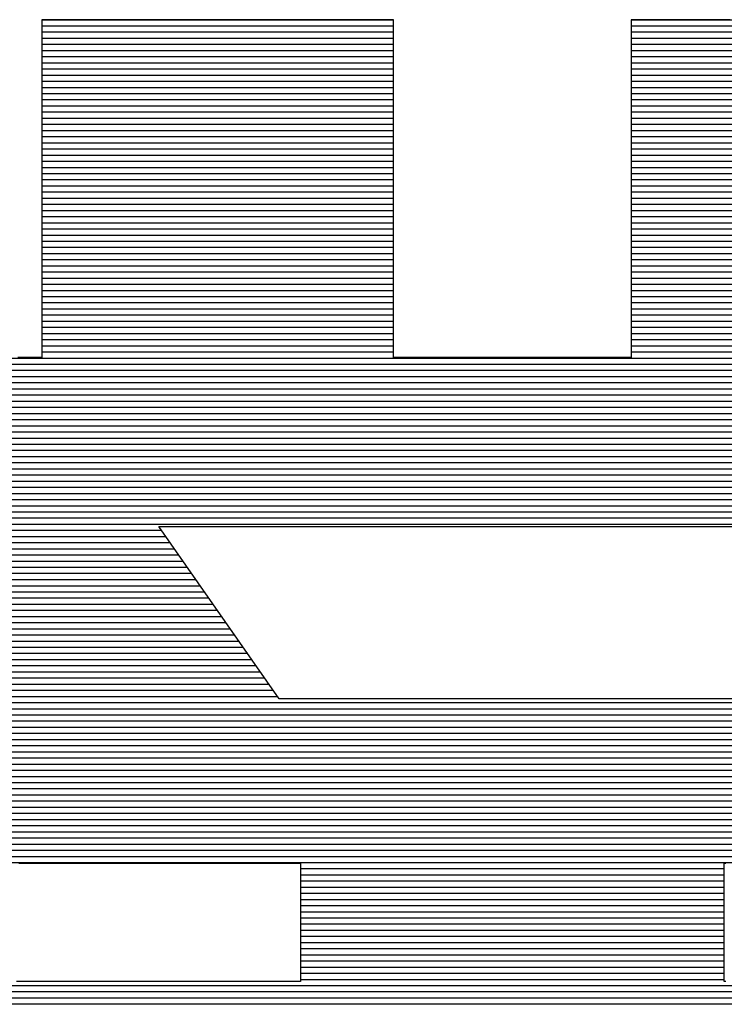
# Model space of a CAD drawing. Extents: x 0 to 2100, y 0 to 1485.
# Drawn here: x 1027 to 1035, y 84 to 95 of the extents above; entities that cross this region are included whole.
import ezdxf

# ---------------------------------------------------------------- set-up
doc = ezdxf.new("R2010")
doc.units = 0
doc.header["$LTSCALE"] = 15
doc.header["$MEASUREMENT"] = 0
doc.layers.add('1-外形線', color=7, linetype='CONTINUOUS')
doc.layers.add('7-図\u3000枠', color=160, linetype='CONTINUOUS')

# ---------------------------------------------------------------- blocks, each defined once
blk = doc.blocks.new('A3ナカ工業新図枠')
at = {"layer": '7-図\u3000枠', "color": 253}
for p, q in [((205.4135, 19.0429), (205.4121, 19.0429)), ((205.4121, 19.0429), (205.4121, 19.0415)), ((205.4135, 19.0429), (205.4121, 19.0429)), ((205.4121, 19.0429), (205.4121, 19.0415)), ((206.1904, 19.0422), (205.4121, 19.0422)), ((206.1904, 19.0422), (205.4121, 19.0422)), ((205.4121, 19.0415), (205.4121, 19.0375)), ((205.4121, 19.0415), (205.4121, 19.0375)), ((205.4121, 19.0375), (205.4121, 19.0309)), ((205.4121, 19.0375), (205.4121, 19.0309)), ((205.4121, 19.0309), (205.4121, 19.022)), ((205.4121, 19.0309), (205.4121, 19.022)), ((206.1904, 19.0286), (205.4121, 19.0286)), ((205.4177, 19.0429), (205.4135, 19.0429)), ((205.4177, 19.0429), (205.4135, 19.0429)), ((205.4246, 19.0429), (205.4177, 19.0429)), ((205.4246, 19.0429), (205.4177, 19.0429)), ((205.4339, 19.0429), (205.4246, 19.0429)), ((205.4339, 19.0429), (205.4246, 19.0429)), ((205.4455, 19.0429), (205.4339, 19.0429)), ((205.4455, 19.0429), (205.4339, 19.0429)), ((205.4594, 19.0429), (205.4455, 19.0429)), ((205.4594, 19.0429), (205.4455, 19.0429)), ((205.4753, 19.0429), (205.4594, 19.0429)), ((205.4753, 19.0429), (205.4594, 19.0429)), ((205.493, 19.0429), (205.4753, 19.0429)), ((205.493, 19.0429), (205.4753, 19.0429)), ((205.5126, 19.0429), (205.493, 19.0429)), ((205.5126, 19.0429), (205.493, 19.0429)), ((205.5337, 19.0429), (205.5126, 19.0429)), ((205.5337, 19.0429), (205.5126, 19.0429)), ((205.5563, 19.0429), (205.5337, 19.0429)), ((205.5563, 19.0429), (205.5337, 19.0429)), ((205.5802, 19.0429), (205.5563, 19.0429)), ((205.5802, 19.0429), (205.5563, 19.0429)), ((205.6053, 19.0429), (205.5802, 19.0429)), ((205.6053, 19.0429), (205.5802, 19.0429)), ((205.6314, 19.0429), (205.6053, 19.0429)), ((205.6314, 19.0429), (205.6053, 19.0429)), ((205.6584, 19.0429), (205.6314, 19.0429)), ((205.6584, 19.0429), (205.6314, 19.0429)), ((205.6861, 19.0429), (205.6584, 19.0429)), ((205.6861, 19.0429), (205.6584, 19.0429)), ((205.7143, 19.0429), (205.6861, 19.0429)), ((205.7143, 19.0429), (205.6861, 19.0429)), ((205.7431, 19.0429), (205.7143, 19.0429)), ((205.7431, 19.0429), (205.7143, 19.0429)), ((205.7721, 19.0429), (205.7431, 19.0429)), ((205.7721, 19.0429), (205.7431, 19.0429)), ((205.8012, 19.0429), (205.7721, 19.0429)), ((205.8012, 19.0429), (205.7721, 19.0429)), ((205.8304, 19.0429), (205.8012, 19.0429)), ((205.8304, 19.0429), (205.8012, 19.0429)), ((205.8594, 19.0429), (205.8304, 19.0429)), ((205.8594, 19.0429), (205.8304, 19.0429)), ((205.8881, 19.0429), (205.8594, 19.0429)), ((205.8881, 19.0429), (205.8594, 19.0429)), ((205.9164, 19.0429), (205.8881, 19.0429)), ((205.9164, 19.0429), (205.8881, 19.0429)), ((205.9441, 19.0429), (205.9164, 19.0429)), ((205.9441, 19.0429), (205.9164, 19.0429)), ((205.9711, 19.0429), (205.9441, 19.0429)), ((205.9711, 19.0429), (205.9441, 19.0429)), ((205.9972, 19.0429), (205.9711, 19.0429)), ((205.9972, 19.0429), (205.9711, 19.0429)), ((206.0223, 19.0429), (205.9972, 19.0429)), ((206.0223, 19.0429), (205.9972, 19.0429)), ((206.0462, 19.0429), (206.0223, 19.0429)), ((206.0462, 19.0429), (206.0223, 19.0429)), ((206.0688, 19.0429), (206.0462, 19.0429)), ((206.0688, 19.0429), (206.0462, 19.0429)), ((206.0899, 19.0429), (206.0688, 19.0429)), ((206.0899, 19.0429), (206.0688, 19.0429)), ((206.1095, 19.0429), (206.0899, 19.0429)), ((206.1095, 19.0429), (206.0899, 19.0429)), ((206.1272, 19.0429), (206.1095, 19.0429)), ((206.1272, 19.0429), (206.1095, 19.0429)), ((206.1431, 19.0429), (206.1272, 19.0429)), ((206.1431, 19.0429), (206.1272, 19.0429)), ((206.157, 19.0429), (206.1431, 19.0429)), ((206.157, 19.0429), (206.1431, 19.0429)), ((206.1686, 19.0429), (206.157, 19.0429)), ((206.1686, 19.0429), (206.157, 19.0429)), ((206.1779, 19.0429), (206.1686, 19.0429)), ((206.1779, 19.0429), (206.1686, 19.0429)), ((206.1848, 19.0429), (206.1779, 19.0429)), ((206.1848, 19.0429), (206.1779, 19.0429)), ((206.189, 19.0429), (206.1848, 19.0429)), ((206.189, 19.0429), (206.1848, 19.0429)), ((206.1904, 19.0429), (206.189, 19.0429)), ((206.1904, 19.0429), (206.189, 19.0429)), ((206.1904, 19.0415), (206.1904, 19.0429)), ((206.1904, 19.0415), (206.1904, 19.0429)), ((206.1904, 19.0375), (206.1904, 19.0415)), ((206.1904, 19.0375), (206.1904, 19.0415)), ((206.1904, 19.0309), (206.1904, 19.0375)), ((206.1904, 19.0309), (206.1904, 19.0375)), ((206.1904, 19.022), (206.1904, 19.0309)), ((206.1904, 19.022), (206.1904, 19.0309)), ((206.7183, 19.0429), (206.7169, 19.0429)), ((206.7169, 19.0429), (206.7169, 19.0415)), ((206.7183, 19.0429), (206.7169, 19.0429)), ((206.7169, 19.0429), (206.7169, 19.0415)), ((207.4952, 19.0422), (206.7169, 19.0422)), ((207.4952, 19.0422), (206.7169, 19.0422)), ((206.7169, 19.0415), (206.7169, 19.0375)), ((206.7169, 19.0415), (206.7169, 19.0375)), ((206.7169, 19.0375), (206.7169, 19.0309)), ((206.7169, 19.0375), (206.7169, 19.0309)), ((206.7169, 19.0309), (206.7169, 19.022)), ((206.7169, 19.0309), (206.7169, 19.022)), ((207.4952, 19.0286), (206.7169, 19.0286)), ((206.7225, 19.0429), (206.7183, 19.0429)), ((206.7225, 19.0429), (206.7183, 19.0429)), ((206.7294, 19.0429), (206.7225, 19.0429)), ((206.7294, 19.0429), (206.7225, 19.0429)), ((206.7387, 19.0429), (206.7294, 19.0429)), ((206.7387, 19.0429), (206.7294, 19.0429)), ((206.7503, 19.0429), (206.7387, 19.0429)), ((206.7503, 19.0429), (206.7387, 19.0429)), ((206.7642, 19.0429), (206.7503, 19.0429)), ((206.7642, 19.0429), (206.7503, 19.0429)), ((206.7801, 19.0429), (206.7642, 19.0429)), ((206.7801, 19.0429), (206.7642, 19.0429)), ((206.7978, 19.0429), (206.7801, 19.0429)), ((206.7978, 19.0429), (206.7801, 19.0429)), ((206.8174, 19.0429), (206.7978, 19.0429)), ((206.8174, 19.0429), (206.7978, 19.0429)), ((206.8385, 19.0429), (206.8174, 19.0429)), ((206.8385, 19.0429), (206.8174, 19.0429)), ((206.8611, 19.0429), (206.8385, 19.0429)), ((206.8611, 19.0429), (206.8385, 19.0429)), ((206.885, 19.0429), (206.8611, 19.0429)), ((206.885, 19.0429), (206.8611, 19.0429)), ((206.9101, 19.0429), (206.885, 19.0429)), ((206.9101, 19.0429), (206.885, 19.0429)), ((206.9362, 19.0429), (206.9101, 19.0429)), ((206.9362, 19.0429), (206.9101, 19.0429)), ((205.4121, 19.022), (205.4121, 19.0108)), ((205.4121, 19.022), (205.4121, 19.0108)), ((206.1904, 19.015), (205.4121, 19.015)), ((205.4121, 19.0108), (205.4121, 18.9975)), ((205.4121, 19.0108), (205.4121, 18.9975)), ((206.1904, 19.0108), (206.1904, 19.022)), ((206.1904, 19.0108), (206.1904, 19.022)), ((206.1904, 18.9975), (206.1904, 19.0108)), ((206.1904, 18.9975), (206.1904, 19.0108)), ((206.7169, 19.022), (206.7169, 19.0108)), ((206.7169, 19.022), (206.7169, 19.0108)), ((207.4952, 19.015), (206.7169, 19.015)), ((206.7169, 19.0108), (206.7169, 18.9975)), ((206.7169, 19.0108), (206.7169, 18.9975)), ((206.1904, 19.0013), (205.4121, 19.0013)), ((205.4121, 18.9975), (205.4121, 18.9822)), ((205.4121, 18.9975), (205.4121, 18.9822)), ((206.1904, 18.9877), (205.4121, 18.9877)), ((205.4121, 18.9822), (205.4121, 18.9651)), ((205.4121, 18.9822), (205.4121, 18.9651)), ((206.1904, 18.9822), (206.1904, 18.9975)), ((206.1904, 18.9822), (206.1904, 18.9975)), ((206.1904, 18.9651), (206.1904, 18.9822)), ((206.1904, 18.9651), (206.1904, 18.9822)), ((207.4952, 19.0013), (206.7169, 19.0013)), ((206.7169, 18.9975), (206.7169, 18.9822)), ((206.7169, 18.9975), (206.7169, 18.9822)), ((207.4952, 18.9877), (206.7169, 18.9877)), ((206.7169, 18.9822), (206.7169, 18.9651)), ((206.7169, 18.9822), (206.7169, 18.9651)), ((206.1904, 18.9741), (205.4121, 18.9741)), ((205.4121, 18.9651), (205.4121, 18.9464)), ((205.4121, 18.9651), (205.4121, 18.9464)), ((206.1904, 18.9605), (205.4121, 18.9605)), ((206.1904, 18.9464), (206.1904, 18.9651)), ((206.1904, 18.9464), (206.1904, 18.9651)), ((207.4952, 18.9741), (206.7169, 18.9741)), ((206.7169, 18.9651), (206.7169, 18.9464)), ((206.7169, 18.9651), (206.7169, 18.9464)), ((207.4952, 18.9605), (206.7169, 18.9605)), ((206.1904, 18.9469), (205.4121, 18.9469)), ((205.4121, 18.9464), (205.4121, 18.9261)), ((205.4121, 18.9464), (205.4121, 18.9261)), ((206.1904, 18.9261), (206.1904, 18.9464)), ((206.1904, 18.9261), (206.1904, 18.9464)), ((207.4952, 18.9469), (206.7169, 18.9469)), ((206.7169, 18.9464), (206.7169, 18.9261)), ((206.7169, 18.9464), (206.7169, 18.9261)), ((206.1904, 18.9333), (205.4121, 18.9333)), ((205.4121, 18.9261), (205.4121, 18.9044)), ((205.4121, 18.9261), (205.4121, 18.9044)), ((206.1904, 18.9197), (205.4121, 18.9197)), ((206.1904, 18.9044), (206.1904, 18.9261)), ((206.1904, 18.9044), (206.1904, 18.9261)), ((207.4952, 18.9333), (206.7169, 18.9333)), ((206.7169, 18.9261), (206.7169, 18.9044)), ((206.7169, 18.9261), (206.7169, 18.9044)), ((207.4952, 18.9197), (206.7169, 18.9197)), ((206.1904, 18.906), (205.4121, 18.906)), ((205.4121, 18.9044), (205.4121, 18.8814)), ((205.4121, 18.9044), (205.4121, 18.8814)), ((206.1904, 18.8814), (206.1904, 18.9044)), ((206.1904, 18.8814), (206.1904, 18.9044)), ((207.4952, 18.906), (206.7169, 18.906)), ((206.7169, 18.9044), (206.7169, 18.8814)), ((206.7169, 18.9044), (206.7169, 18.8814)), ((206.1904, 18.8924), (205.4121, 18.8924)), ((205.4121, 18.8814), (205.4121, 18.8573)), ((205.4121, 18.8814), (205.4121, 18.8573)), ((206.1904, 18.8788), (205.4121, 18.8788)), ((206.1904, 18.8573), (206.1904, 18.8814)), ((206.1904, 18.8573), (206.1904, 18.8814)), ((207.4952, 18.8924), (206.7169, 18.8924)), ((206.7169, 18.8814), (206.7169, 18.8573)), ((206.7169, 18.8814), (206.7169, 18.8573)), ((207.4952, 18.8788), (206.7169, 18.8788)), ((206.1904, 18.8652), (205.4121, 18.8652)), ((205.4121, 18.8573), (205.4121, 18.8322)), ((205.4121, 18.8573), (205.4121, 18.8322)), ((206.1904, 18.8516), (205.4121, 18.8516)), ((206.1904, 18.8322), (206.1904, 18.8573)), ((206.1904, 18.8322), (206.1904, 18.8573)), ((207.4952, 18.8652), (206.7169, 18.8652)), ((206.7169, 18.8573), (206.7169, 18.8322)), ((206.7169, 18.8573), (206.7169, 18.8322)), ((207.4952, 18.8516), (206.7169, 18.8516)), ((206.1904, 18.838), (205.4121, 18.838)), ((205.4121, 18.8322), (205.4121, 18.8063)), ((205.4121, 18.8322), (205.4121, 18.8063)), ((206.1904, 18.8063), (206.1904, 18.8322)), ((206.1904, 18.8063), (206.1904, 18.8322)), ((207.4952, 18.838), (206.7169, 18.838)), ((206.7169, 18.8322), (206.7169, 18.8063)), ((206.7169, 18.8322), (206.7169, 18.8063)), ((206.1904, 18.8243), (205.4121, 18.8243)), ((206.1904, 18.8107), (205.4121, 18.8107)), ((207.4952, 18.8243), (206.7169, 18.8243)), ((207.4952, 18.8107), (206.7169, 18.8107)), ((205.4121, 18.8063), (205.4121, 18.7797)), ((205.4121, 18.8063), (205.4121, 18.7797)), ((206.1904, 18.7971), (205.4121, 18.7971)), ((206.1904, 18.7797), (206.1904, 18.8063)), ((206.1904, 18.7797), (206.1904, 18.8063)), ((206.7169, 18.8063), (206.7169, 18.7797)), ((206.7169, 18.8063), (206.7169, 18.7797)), ((207.4952, 18.7971), (206.7169, 18.7971)), ((206.1904, 18.7835), (205.4121, 18.7835)), ((205.4121, 18.7797), (205.4121, 18.7525)), ((205.4121, 18.7797), (205.4121, 18.7525)), ((206.1904, 18.7699), (205.4121, 18.7699)), ((206.1904, 18.7525), (206.1904, 18.7797)), ((206.1904, 18.7525), (206.1904, 18.7797)), ((207.4952, 18.7835), (206.7169, 18.7835)), ((206.7169, 18.7797), (206.7169, 18.7525)), ((206.7169, 18.7797), (206.7169, 18.7525)), ((207.4952, 18.7699), (206.7169, 18.7699)), ((206.1904, 18.7563), (205.4121, 18.7563)), ((205.4121, 18.7525), (205.4121, 18.7249)), ((205.4121, 18.7525), (205.4121, 18.7249)), ((206.1904, 18.7426), (205.4121, 18.7426)), ((206.1904, 18.7249), (206.1904, 18.7525)), ((206.1904, 18.7249), (206.1904, 18.7525)), ((207.4952, 18.7563), (206.7169, 18.7563)), ((206.7169, 18.7525), (206.7169, 18.7249)), ((206.7169, 18.7525), (206.7169, 18.7249)), ((207.4952, 18.7426), (206.7169, 18.7426)), ((206.1904, 18.729), (205.4121, 18.729)), ((205.4121, 18.7249), (205.4121, 18.697)), ((205.4121, 18.7249), (205.4121, 18.697)), ((206.1904, 18.697), (206.1904, 18.7249)), ((206.1904, 18.697), (206.1904, 18.7249)), ((207.4952, 18.729), (206.7169, 18.729)), ((206.7169, 18.7249), (206.7169, 18.697)), ((206.7169, 18.7249), (206.7169, 18.697)), ((206.1904, 18.7154), (205.4121, 18.7154)), ((206.1904, 18.7018), (205.4121, 18.7018)), ((207.4952, 18.7154), (206.7169, 18.7154)), ((207.4952, 18.7018), (206.7169, 18.7018)), ((205.4121, 18.697), (205.4121, 18.669)), ((205.4121, 18.697), (205.4121, 18.669)), ((206.1904, 18.6882), (205.4121, 18.6882)), ((206.1904, 18.669), (206.1904, 18.697)), ((206.1904, 18.669), (206.1904, 18.697)), ((206.7169, 18.697), (206.7169, 18.669)), ((206.7169, 18.697), (206.7169, 18.669)), ((207.4952, 18.6882), (206.7169, 18.6882)), ((206.1904, 18.6746), (205.4121, 18.6746)), ((205.4121, 18.669), (205.4121, 18.641)), ((205.4121, 18.669), (205.4121, 18.641)), ((206.1904, 18.661), (205.4121, 18.661)), ((206.1904, 18.641), (206.1904, 18.669)), ((206.1904, 18.641), (206.1904, 18.669)), ((207.4952, 18.6746), (206.7169, 18.6746)), ((206.7169, 18.669), (206.7169, 18.641)), ((206.7169, 18.669), (206.7169, 18.641)), ((207.4952, 18.661), (206.7169, 18.661)), ((206.1904, 18.6473), (205.4121, 18.6473)), ((205.4121, 18.641), (205.4121, 18.6131)), ((205.4121, 18.641), (205.4121, 18.6131)), ((206.1904, 18.6337), (205.4121, 18.6337)), ((206.1904, 18.6131), (206.1904, 18.641)), ((206.1904, 18.6131), (206.1904, 18.641)), ((207.4952, 18.6473), (206.7169, 18.6473)), ((206.7169, 18.641), (206.7169, 18.6131)), ((206.7169, 18.641), (206.7169, 18.6131)), ((207.4952, 18.6337), (206.7169, 18.6337)), ((206.1904, 18.6201), (205.4121, 18.6201)), ((205.4121, 18.6131), (205.4121, 18.5855)), ((205.4121, 18.6131), (205.4121, 18.5855)), ((206.1904, 18.5855), (206.1904, 18.6131)), ((206.1904, 18.5855), (206.1904, 18.6131)), ((207.4952, 18.6201), (206.7169, 18.6201)), ((206.7169, 18.6131), (206.7169, 18.5855)), ((206.7169, 18.6131), (206.7169, 18.5855)), ((206.1904, 18.6065), (205.4121, 18.6065)), ((206.1904, 18.5929), (205.4121, 18.5929)), ((207.4952, 18.6065), (206.7169, 18.6065)), ((207.4952, 18.5929), (206.7169, 18.5929)), ((205.4121, 18.5855), (205.4121, 18.5584)), ((205.4121, 18.5855), (205.4121, 18.5584)), ((206.1904, 18.5793), (205.4121, 18.5793)), ((206.1904, 18.5584), (206.1904, 18.5855)), ((206.1904, 18.5584), (206.1904, 18.5855)), ((206.7169, 18.5855), (206.7169, 18.5584)), ((206.7169, 18.5855), (206.7169, 18.5584)), ((207.4952, 18.5793), (206.7169, 18.5793)), ((206.1904, 18.5656), (205.4121, 18.5656)), ((205.4121, 18.5584), (205.4121, 18.5317)), ((205.4121, 18.5584), (205.4121, 18.5317)), ((206.1904, 18.552), (205.4121, 18.552)), ((206.1904, 18.5317), (206.1904, 18.5584)), ((206.1904, 18.5317), (206.1904, 18.5584)), ((207.4952, 18.5656), (206.7169, 18.5656)), ((206.7169, 18.5584), (206.7169, 18.5317)), ((206.7169, 18.5584), (206.7169, 18.5317)), ((207.4952, 18.552), (206.7169, 18.552)), ((206.1904, 18.5384), (205.4121, 18.5384)), ((205.4121, 18.5317), (205.4121, 18.5058)), ((205.4121, 18.5317), (205.4121, 18.5058)), ((206.1904, 18.5248), (205.4121, 18.5248)), ((206.1904, 18.5058), (206.1904, 18.5317)), ((206.1904, 18.5058), (206.1904, 18.5317)), ((207.4952, 18.5384), (206.7169, 18.5384)), ((206.7169, 18.5317), (206.7169, 18.5058)), ((206.7169, 18.5317), (206.7169, 18.5058)), ((207.4952, 18.5248), (206.7169, 18.5248)), ((206.1904, 18.5112), (205.4121, 18.5112)), ((205.4121, 18.5058), (205.4121, 18.4807)), ((205.4121, 18.5058), (205.4121, 18.4807)), ((206.1904, 18.4807), (206.1904, 18.5058)), ((206.1904, 18.4807), (206.1904, 18.5058)), ((207.4952, 18.5112), (206.7169, 18.5112)), ((206.7169, 18.5058), (206.7169, 18.4807)), ((206.7169, 18.5058), (206.7169, 18.4807)), ((206.1904, 18.4976), (205.4121, 18.4976)), ((206.1904, 18.4839), (205.4121, 18.4839)), ((205.4121, 18.4807), (205.4121, 18.4567)), ((205.4121, 18.4807), (205.4121, 18.4567)), ((206.1904, 18.4567), (206.1904, 18.4807)), ((206.1904, 18.4567), (206.1904, 18.4807)), ((207.4952, 18.4976), (206.7169, 18.4976)), ((207.4952, 18.4839), (206.7169, 18.4839)), ((206.7169, 18.4807), (206.7169, 18.4567)), ((206.7169, 18.4807), (206.7169, 18.4567)), ((206.1904, 18.4703), (205.4121, 18.4703)), ((207.4952, 18.4703), (206.7169, 18.4703)), ((205.4121, 18.4567), (205.4121, 18.4337)), ((205.4121, 18.4567), (205.4121, 18.4337)), ((206.1904, 18.4567), (205.4121, 18.4567)), ((206.1904, 18.4431), (205.4121, 18.4431)), ((206.1904, 18.4337), (206.1904, 18.4567)), ((206.1904, 18.4337), (206.1904, 18.4567)), ((206.7169, 18.4567), (206.7169, 18.4337)), ((206.7169, 18.4567), (206.7169, 18.4337)), ((207.4952, 18.4567), (206.7169, 18.4567)), ((207.4952, 18.4431), (206.7169, 18.4431)), ((205.4121, 18.4337), (205.4121, 18.412)), ((205.4121, 18.4337), (205.4121, 18.412)), ((206.1904, 18.4295), (205.4121, 18.4295)), ((206.1904, 18.4159), (205.4121, 18.4159)), ((206.1904, 18.412), (206.1904, 18.4337)), ((206.1904, 18.412), (206.1904, 18.4337)), ((206.7169, 18.4337), (206.7169, 18.412)), ((206.7169, 18.4337), (206.7169, 18.412)), ((207.4952, 18.4295), (206.7169, 18.4295)), ((207.4952, 18.4159), (206.7169, 18.4159)), ((205.4121, 18.412), (205.4121, 18.3917)), ((205.4121, 18.412), (205.4121, 18.3917)), ((206.1904, 18.4023), (205.4121, 18.4023)), ((206.1904, 18.3917), (206.1904, 18.412)), ((206.1904, 18.3917), (206.1904, 18.412)), ((206.7169, 18.412), (206.7169, 18.3917)), ((206.7169, 18.412), (206.7169, 18.3917)), ((207.4952, 18.4023), (206.7169, 18.4023)), ((205.4121, 18.3917), (205.4121, 18.3729)), ((205.4121, 18.3917), (205.4121, 18.3729)), ((206.1904, 18.3886), (205.4121, 18.3886)), ((206.1904, 18.375), (205.4121, 18.375)), ((205.4121, 18.3729), (205.4121, 18.3558)), ((205.4121, 18.3729), (205.4121, 18.3558)), ((206.1904, 18.3729), (206.1904, 18.3917)), ((206.1904, 18.3729), (206.1904, 18.3917)), ((206.1904, 18.3558), (206.1904, 18.3729)), ((206.1904, 18.3558), (206.1904, 18.3729)), ((206.7169, 18.3917), (206.7169, 18.3729)), ((206.7169, 18.3917), (206.7169, 18.3729)), ((207.4952, 18.3886), (206.7169, 18.3886)), ((207.4952, 18.375), (206.7169, 18.375)), ((206.7169, 18.3729), (206.7169, 18.3558)), ((206.7169, 18.3729), (206.7169, 18.3558)), ((206.1904, 18.3614), (205.4121, 18.3614)), ((205.4121, 18.3558), (205.4121, 18.3406)), ((205.4121, 18.3558), (205.4121, 18.3406)), ((206.1904, 18.3406), (206.1904, 18.3558)), ((206.1904, 18.3406), (206.1904, 18.3558)), ((207.4952, 18.3614), (206.7169, 18.3614)), ((206.7169, 18.3558), (206.7169, 18.3406)), ((206.7169, 18.3558), (206.7169, 18.3406)), ((206.1904, 18.3478), (205.4121, 18.3478)), ((205.4121, 18.3406), (205.4121, 18.3273)), ((205.4121, 18.3406), (205.4121, 18.3273)), ((206.1904, 18.3342), (205.4121, 18.3342)), ((206.1904, 18.3273), (206.1904, 18.3406)), ((206.1904, 18.3273), (206.1904, 18.3406)), ((207.4952, 18.3478), (206.7169, 18.3478)), ((206.7169, 18.3406), (206.7169, 18.3273)), ((206.7169, 18.3406), (206.7169, 18.3273)), ((207.4952, 18.3342), (206.7169, 18.3342)), ((205.4121, 18.3273), (205.4121, 18.3161)), ((205.4121, 18.3273), (205.4121, 18.3161)), ((206.1904, 18.3206), (205.4121, 18.3206)), ((205.4121, 18.3161), (205.4121, 18.3071)), ((205.4121, 18.3161), (205.4121, 18.3071)), ((205.4121, 18.3071), (205.4121, 18.3006)), ((205.4121, 18.3071), (205.4121, 18.3006)), ((206.1904, 18.3069), (205.4121, 18.3069)), ((206.1904, 18.3161), (206.1904, 18.3273)), ((206.1904, 18.3161), (206.1904, 18.3273)), ((206.1904, 18.3071), (206.1904, 18.3161)), ((206.1904, 18.3071), (206.1904, 18.3161)), ((206.1904, 18.3006), (206.1904, 18.3071)), ((206.1904, 18.3006), (206.1904, 18.3071)), ((206.7169, 18.3273), (206.7169, 18.3161)), ((206.7169, 18.3273), (206.7169, 18.3161)), ((207.4952, 18.3206), (206.7169, 18.3206)), ((206.7169, 18.3161), (206.7169, 18.3071)), ((206.7169, 18.3161), (206.7169, 18.3071)), ((206.7169, 18.3071), (206.7169, 18.3006)), ((206.7169, 18.3071), (206.7169, 18.3006)), ((207.4952, 18.3069), (206.7169, 18.3069)), ((209.1052, 18.2933), (203.8021, 18.2933)), ((205.3648, 18.2951), (205.3589, 18.2951)), ((205.3648, 18.2951), (205.3589, 18.2951)), ((205.3704, 18.2951), (205.3648, 18.2951)), ((205.3704, 18.2951), (205.3648, 18.2951)), ((205.3758, 18.2951), (205.3704, 18.2951)), ((205.3758, 18.2951), (205.3704, 18.2951)), ((205.381, 18.2951), (205.3758, 18.2951)), ((205.381, 18.2951), (205.3758, 18.2951)), ((205.3858, 18.2951), (205.381, 18.2951)), ((205.3858, 18.2951), (205.381, 18.2951)), ((205.3904, 18.2951), (205.3858, 18.2951)), ((205.3904, 18.2951), (205.3858, 18.2951)), ((205.3946, 18.2951), (205.3904, 18.2951)), ((205.3946, 18.2951), (205.3904, 18.2951)), ((205.3985, 18.2951), (205.3946, 18.2951)), ((205.3985, 18.2951), (205.3946, 18.2951)), ((205.4019, 18.2951), (205.3985, 18.2951)), ((205.4019, 18.2951), (205.3985, 18.2951)), ((205.4049, 18.2951), (205.4019, 18.2951)), ((205.4049, 18.2951), (205.4019, 18.2951)), ((205.4074, 18.2951), (205.4049, 18.2951)), ((205.4074, 18.2951), (205.4049, 18.2951)), ((205.4094, 18.2951), (205.4074, 18.2951)), ((205.4094, 18.2951), (205.4074, 18.2951)), ((205.4109, 18.2951), (205.4094, 18.2951)), ((205.4109, 18.2951), (205.4094, 18.2951)), ((205.4118, 18.2951), (205.4109, 18.2951)), ((205.4118, 18.2951), (205.4109, 18.2951)), ((205.4121, 18.2951), (205.4118, 18.2951)), ((205.4121, 18.2951), (205.4118, 18.2951)), ((205.4121, 18.3006), (205.4121, 18.2965)), ((205.4121, 18.3006), (205.4121, 18.2965)), ((205.4121, 18.2965), (205.4121, 18.2951)), ((205.4121, 18.2965), (205.4121, 18.2951)), ((206.1904, 18.2965), (206.1904, 18.3006)), ((206.1904, 18.2965), (206.1904, 18.3006)), ((206.1904, 18.2951), (206.1904, 18.2965)), ((206.1904, 18.2951), (206.1904, 18.2965)), ((206.1914, 18.2951), (206.1904, 18.2951)), ((206.1914, 18.2951), (206.1904, 18.2951)), ((206.1942, 18.2951), (206.1914, 18.2951)), ((206.1942, 18.2951), (206.1914, 18.2951)), ((206.1988, 18.2951), (206.1942, 18.2951)), ((206.1988, 18.2951), (206.1942, 18.2951)), ((206.2051, 18.2951), (206.1988, 18.2951)), ((206.2051, 18.2951), (206.1988, 18.2951)), ((206.213, 18.2951), (206.2051, 18.2951)), ((206.213, 18.2951), (206.2051, 18.2951)), ((206.2224, 18.2951), (206.213, 18.2951)), ((206.2224, 18.2951), (206.213, 18.2951)), ((206.2331, 18.2951), (206.2224, 18.2951)), ((206.2331, 18.2951), (206.2224, 18.2951)), ((206.2452, 18.2951), (206.2331, 18.2951)), ((206.2452, 18.2951), (206.2331, 18.2951)), ((206.2584, 18.2951), (206.2452, 18.2951)), ((206.2584, 18.2951), (206.2452, 18.2951)), ((206.2727, 18.2951), (206.2584, 18.2951)), ((206.2727, 18.2951), (206.2584, 18.2951)), ((206.2879, 18.2951), (206.2727, 18.2951)), ((206.2879, 18.2951), (206.2727, 18.2951)), ((206.3041, 18.2951), (206.2879, 18.2951)), ((206.3041, 18.2951), (206.2879, 18.2951)), ((206.3211, 18.2951), (206.3041, 18.2951)), ((206.3211, 18.2951), (206.3041, 18.2951)), ((206.3387, 18.2951), (206.3211, 18.2951)), ((206.3387, 18.2951), (206.3211, 18.2951)), ((206.357, 18.2951), (206.3387, 18.2951)), ((206.357, 18.2951), (206.3387, 18.2951)), ((206.3757, 18.2951), (206.357, 18.2951)), ((206.3757, 18.2951), (206.357, 18.2951)), ((206.3949, 18.2951), (206.3757, 18.2951)), ((206.3949, 18.2951), (206.3757, 18.2951)), ((206.4143, 18.2951), (206.3949, 18.2951)), ((206.4143, 18.2951), (206.3949, 18.2951)), ((206.4339, 18.2951), (206.4143, 18.2951)), ((206.4339, 18.2951), (206.4143, 18.2951)), ((206.4536, 18.2951), (206.4339, 18.2951)), ((206.4536, 18.2951), (206.4339, 18.2951)), ((206.4734, 18.2951), (206.4536, 18.2951)), ((206.4734, 18.2951), (206.4536, 18.2951)), ((206.493, 18.2951), (206.4734, 18.2951)), ((206.493, 18.2951), (206.4734, 18.2951)), ((206.5124, 18.2951), (206.493, 18.2951)), ((206.5124, 18.2951), (206.493, 18.2951)), ((206.5316, 18.2951), (206.5124, 18.2951)), ((206.5316, 18.2951), (206.5124, 18.2951)), ((206.5503, 18.2951), (206.5316, 18.2951)), ((206.5503, 18.2951), (206.5316, 18.2951)), ((206.5686, 18.2951), (206.5503, 18.2951)), ((206.5686, 18.2951), (206.5503, 18.2951)), ((206.5862, 18.2951), (206.5686, 18.2951)), ((206.5862, 18.2951), (206.5686, 18.2951)), ((206.6032, 18.2951), (206.5862, 18.2951)), ((206.6032, 18.2951), (206.5862, 18.2951)), ((206.6193, 18.2951), (206.6032, 18.2951)), ((206.6193, 18.2951), (206.6032, 18.2951)), ((206.6346, 18.2951), (206.6193, 18.2951)), ((206.6346, 18.2951), (206.6193, 18.2951)), ((206.6489, 18.2951), (206.6346, 18.2951)), ((206.6489, 18.2951), (206.6346, 18.2951)), ((206.6621, 18.2951), (206.6489, 18.2951)), ((206.6621, 18.2951), (206.6489, 18.2951)), ((206.6742, 18.2951), (206.6621, 18.2951)), ((206.6742, 18.2951), (206.6621, 18.2951)), ((206.6849, 18.2951), (206.6742, 18.2951)), ((206.6849, 18.2951), (206.6742, 18.2951)), ((206.6943, 18.2951), (206.6849, 18.2951)), ((206.6943, 18.2951), (206.6849, 18.2951)), ((206.7022, 18.2951), (206.6943, 18.2951)), ((206.7022, 18.2951), (206.6943, 18.2951)), ((206.7085, 18.2951), (206.7022, 18.2951)), ((206.7085, 18.2951), (206.7022, 18.2951)), ((206.7131, 18.2951), (206.7085, 18.2951)), ((206.7131, 18.2951), (206.7085, 18.2951)), ((206.7159, 18.2951), (206.7131, 18.2951)), ((206.7159, 18.2951), (206.7131, 18.2951)), ((206.7169, 18.2951), (206.7159, 18.2951)), ((206.7169, 18.2951), (206.7159, 18.2951)), ((206.7169, 18.3006), (206.7169, 18.2965)), ((206.7169, 18.3006), (206.7169, 18.2965)), ((206.7169, 18.2965), (206.7169, 18.2951)), ((206.7169, 18.2965), (206.7169, 18.2951)), ((209.1052, 18.2797), (203.8021, 18.2797)), ((209.1052, 18.2661), (203.8021, 18.2661)), ((209.1052, 18.2525), (203.8021, 18.2525)), ((209.1052, 18.2389), (203.8021, 18.2389)), ((209.1052, 18.2252), (203.8021, 18.2252)), ((209.1052, 18.2116), (203.8021, 18.2116)), ((209.1052, 18.198), (203.8021, 18.198)), ((209.1052, 18.1844), (203.8021, 18.1844)), ((209.1052, 18.1708), (203.8021, 18.1708)), ((209.1052, 18.1572), (203.8021, 18.1572)), ((209.1052, 18.1435), (203.8021, 18.1435)), ((209.1052, 18.1299), (203.8021, 18.1299)), ((209.1052, 18.1163), (203.8021, 18.1163)), ((209.1052, 18.1027), (203.8021, 18.1027)), ((209.1052, 18.0891), (203.8021, 18.0891)), ((209.1052, 18.0755), (203.8021, 18.0755)), ((209.1052, 18.0619), (203.8021, 18.0619)), ((209.1052, 18.0482), (203.8021, 18.0482)), ((209.1052, 18.0346), (203.8021, 18.0346)), ((209.1052, 18.021), (203.8021, 18.021)), ((209.1052, 18.0074), (203.8021, 18.0074)), ((209.1052, 17.9938), (203.8021, 17.9938)), ((209.1052, 17.9802), (203.8021, 17.9802)), ((209.1052, 17.9665), (203.8021, 17.9665)), ((209.1052, 17.9529), (203.8021, 17.9529)), ((209.1052, 17.9393), (203.8021, 17.9393)), ((209.1052, 17.9257), (203.8021, 17.9257)), ((205.9378, 17.5397), (205.6708, 17.9212)), ((205.6708, 17.9212), (207.2365, 17.9212)), ((205.9378, 17.5397), (205.6708, 17.9212)), ((205.6708, 17.9212), (207.2365, 17.9212)), ((205.6772, 17.9121), (204.9141, 17.9121)), ((205.6867, 17.8985), (204.9237, 17.8985)), ((205.6962, 17.8848), (204.9332, 17.8848)), ((205.7058, 17.8712), (204.9427, 17.8712)), ((205.7153, 17.8576), (204.9523, 17.8576)), ((205.7248, 17.844), (204.9618, 17.844)), ((205.7344, 17.8304), (204.9713, 17.8304)), ((205.7439, 17.8168), (204.9809, 17.8168)), ((205.7534, 17.8032), (204.9904, 17.8032)), ((205.763, 17.7895), (204.9999, 17.7895)), ((205.7725, 17.7759), (205.0094, 17.7759)), ((205.782, 17.7623), (205.019, 17.7623)), ((205.7915, 17.7487), (205.0285, 17.7487)), ((205.8011, 17.7351), (205.038, 17.7351)), ((205.8106, 17.7215), (205.0476, 17.7215)), ((205.8201, 17.7078), (205.0571, 17.7078)), ((205.8297, 17.6942), (205.0666, 17.6942)), ((205.8392, 17.6806), (205.0762, 17.6806)), ((205.8487, 17.667), (205.0857, 17.667)), ((205.8583, 17.6534), (205.0952, 17.6534)), ((205.8678, 17.6398), (205.1048, 17.6398)), ((205.8773, 17.6261), (205.1143, 17.6261)), ((205.8869, 17.6125), (205.1238, 17.6125)), ((205.8964, 17.5989), (205.1333, 17.5989)), ((205.9059, 17.5853), (205.1429, 17.5853)), ((205.9155, 17.5717), (205.1524, 17.5717)), ((205.925, 17.5581), (205.1619, 17.5581)), ((205.9345, 17.5445), (205.1715, 17.5445)), ((208.6932, 17.5308), (204.2141, 17.5308)), ((206.9695, 17.5397), (205.9378, 17.5397)), ((206.9695, 17.5397), (205.9378, 17.5397)), ((208.6932, 17.5172), (204.2141, 17.5172)), ((208.6932, 17.5036), (204.2141, 17.5036)), ((208.6932, 17.49), (204.2141, 17.49)), ((208.6932, 17.4764), (204.2141, 17.4764)), ((208.6932, 17.4628), (204.2141, 17.4628)), ((208.6932, 17.4491), (204.2141, 17.4491)), ((208.6932, 17.4355), (204.2141, 17.4355)), ((208.6932, 17.4219), (204.2141, 17.4219)), ((208.6932, 17.4083), (204.2141, 17.4083)), ((208.6932, 17.3947), (204.2141, 17.3947)), ((208.6932, 17.3811), (204.2141, 17.3811)), ((208.6932, 17.3674), (204.2141, 17.3674)), ((208.6932, 17.3538), (204.2141, 17.3538)), ((208.6932, 17.3402), (204.2141, 17.3402)), ((208.6932, 17.3266), (204.2141, 17.3266)), ((208.6932, 17.313), (204.2141, 17.313)), ((208.6932, 17.2994), (204.2141, 17.2994)), ((208.6932, 17.2857), (204.2141, 17.2857)), ((208.6932, 17.2721), (204.2141, 17.2721)), ((208.6932, 17.2585), (204.2141, 17.2585)), ((208.6932, 17.2449), (204.2141, 17.2449)), ((208.6932, 17.2313), (204.2141, 17.2313)), ((208.6932, 17.2177), (204.2141, 17.2177)), ((208.6932, 17.2041), (204.2141, 17.2041)), ((208.6932, 17.1904), (204.2141, 17.1904)), ((208.6932, 17.1768), (204.2141, 17.1768)), ((205.3612, 17.1761), (205.4242, 17.1761)), ((205.3612, 17.1761), (205.4242, 17.1761)), ((205.4242, 17.1761), (205.4856, 17.1761)), ((205.4242, 17.1761), (205.4856, 17.1761)), ((205.4856, 17.1761), (205.545, 17.1761)), ((205.4856, 17.1761), (205.545, 17.1761)), ((205.545, 17.1761), (205.602, 17.1761)), ((205.545, 17.1761), (205.602, 17.1761)), ((205.602, 17.1761), (205.6564, 17.1761)), ((205.602, 17.1761), (205.6564, 17.1761)), ((205.6564, 17.1761), (205.7078, 17.1761)), ((205.6564, 17.1761), (205.7078, 17.1761)), ((205.7078, 17.1761), (205.7558, 17.1761)), ((205.7078, 17.1761), (205.7558, 17.1761)), ((205.7558, 17.1761), (205.8003, 17.1761)), ((205.7558, 17.1761), (205.8003, 17.1761)), ((205.8003, 17.1761), (205.8407, 17.1761)), ((205.8003, 17.1761), (205.8407, 17.1761)), ((205.8407, 17.1761), (205.8768, 17.1761)), ((205.8407, 17.1761), (205.8768, 17.1761)), ((205.8768, 17.1761), (205.9083, 17.1761)), ((205.8768, 17.1761), (205.9083, 17.1761)), ((205.9083, 17.1761), (205.9348, 17.1761)), ((205.9083, 17.1761), (205.9348, 17.1761)), ((205.9348, 17.1761), (205.956, 17.1761)), ((205.9348, 17.1761), (205.956, 17.1761)), ((205.956, 17.1761), (205.9715, 17.1761)), ((205.956, 17.1761), (205.9715, 17.1761)), ((205.9715, 17.1761), (205.9811, 17.1761)), ((205.9715, 17.1761), (205.9811, 17.1761)), ((205.9811, 17.1761), (205.9844, 17.1761)), ((205.9811, 17.1761), (205.9844, 17.1761)), ((205.9844, 17.1761), (205.9844, 17.1756)), ((205.9844, 17.1761), (205.9844, 17.1756)), ((205.9844, 17.1756), (205.9844, 17.1742)), ((205.9844, 17.1756), (205.9844, 17.1742)), ((205.9844, 17.1742), (205.9844, 17.1719)), ((205.9844, 17.1742), (205.9844, 17.1719)), ((206.9229, 17.1756), (206.9229, 17.1761)), ((206.9229, 17.1761), (206.9262, 17.1761)), ((206.9229, 17.1756), (206.9229, 17.1761)), ((206.9229, 17.1761), (206.9262, 17.1761)), ((206.9229, 17.1742), (206.9229, 17.1756)), ((206.9229, 17.1742), (206.9229, 17.1756)), ((206.9229, 17.1719), (206.9229, 17.1742)), ((206.9229, 17.1719), (206.9229, 17.1742)), ((205.9844, 17.1719), (205.9844, 17.1687)), ((205.9844, 17.1719), (205.9844, 17.1687)), ((205.9844, 17.1687), (205.9844, 17.1648)), ((205.9844, 17.1687), (205.9844, 17.1648)), ((205.9844, 17.1648), (205.9844, 17.1601)), ((205.9844, 17.1648), (205.9844, 17.1601)), ((206.9229, 17.1632), (205.9844, 17.1632)), ((205.9844, 17.1601), (205.9844, 17.1548)), ((205.9844, 17.1601), (205.9844, 17.1548)), ((205.9844, 17.1548), (205.9844, 17.1488)), ((205.9844, 17.1548), (205.9844, 17.1488)), ((206.9229, 17.1687), (206.9229, 17.1719)), ((206.9229, 17.1687), (206.9229, 17.1719)), ((206.9229, 17.1648), (206.9229, 17.1687)), ((206.9229, 17.1648), (206.9229, 17.1687)), ((206.9229, 17.1601), (206.9229, 17.1648)), ((206.9229, 17.1601), (206.9229, 17.1648)), ((206.9229, 17.1548), (206.9229, 17.1601)), ((206.9229, 17.1548), (206.9229, 17.1601)), ((206.9229, 17.1488), (206.9229, 17.1548)), ((206.9229, 17.1488), (206.9229, 17.1548)), ((206.9229, 17.1496), (205.9844, 17.1496)), ((205.9844, 17.1488), (205.9844, 17.1422)), ((205.9844, 17.1488), (205.9844, 17.1422)), ((205.9844, 17.1422), (205.9844, 17.1351)), ((205.9844, 17.1422), (205.9844, 17.1351)), ((206.9229, 17.136), (205.9844, 17.136)), ((205.9844, 17.1351), (205.9844, 17.1275)), ((205.9844, 17.1351), (205.9844, 17.1275)), ((206.9229, 17.1422), (206.9229, 17.1488)), ((206.9229, 17.1422), (206.9229, 17.1488)), ((206.9229, 17.1351), (206.9229, 17.1422)), ((206.9229, 17.1351), (206.9229, 17.1422)), ((206.9229, 17.1275), (206.9229, 17.1351)), ((206.9229, 17.1275), (206.9229, 17.1351)), ((205.9844, 17.1275), (205.9844, 17.1195)), ((205.9844, 17.1275), (205.9844, 17.1195)), ((206.9229, 17.1224), (205.9844, 17.1224)), ((205.9844, 17.1195), (205.9844, 17.111)), ((205.9844, 17.1195), (205.9844, 17.111)), ((205.9844, 17.111), (205.9844, 17.1022)), ((205.9844, 17.111), (205.9844, 17.1022)), ((206.9229, 17.1087), (205.9844, 17.1087)), ((206.9229, 17.1195), (206.9229, 17.1275)), ((206.9229, 17.1195), (206.9229, 17.1275)), ((206.9229, 17.111), (206.9229, 17.1195)), ((206.9229, 17.111), (206.9229, 17.1195)), ((206.9229, 17.1022), (206.9229, 17.111)), ((206.9229, 17.1022), (206.9229, 17.111)), ((205.9844, 17.1022), (205.9844, 17.0931)), ((205.9844, 17.1022), (205.9844, 17.0931)), ((206.9229, 17.0951), (205.9844, 17.0951)), ((205.9844, 17.0931), (205.9844, 17.0838)), ((205.9844, 17.0931), (205.9844, 17.0838)), ((206.9229, 17.0931), (206.9229, 17.1022)), ((206.9229, 17.0931), (206.9229, 17.1022)), ((206.9229, 17.0838), (206.9229, 17.0931)), ((206.9229, 17.0838), (206.9229, 17.0931)), ((205.9844, 17.0838), (205.9844, 17.0743)), ((205.9844, 17.0838), (205.9844, 17.0743)), ((206.9229, 17.0815), (205.9844, 17.0815)), ((205.9844, 17.0743), (205.9844, 17.0646)), ((205.9844, 17.0743), (205.9844, 17.0646)), ((206.9229, 17.0679), (205.9844, 17.0679)), ((205.9844, 17.0646), (205.9844, 17.0549)), ((205.9844, 17.0646), (205.9844, 17.0549)), ((206.9229, 17.0743), (206.9229, 17.0838)), ((206.9229, 17.0743), (206.9229, 17.0838)), ((206.9229, 17.0646), (206.9229, 17.0743)), ((206.9229, 17.0646), (206.9229, 17.0743)), ((206.9229, 17.0549), (206.9229, 17.0646)), ((206.9229, 17.0549), (206.9229, 17.0646)), ((205.9844, 17.0549), (205.9844, 17.045)), ((205.9844, 17.0549), (205.9844, 17.045)), ((206.9229, 17.0543), (205.9844, 17.0543)), ((205.9844, 17.045), (205.9844, 17.0352)), ((205.9844, 17.045), (205.9844, 17.0352)), ((206.9229, 17.045), (206.9229, 17.0549)), ((206.9229, 17.045), (206.9229, 17.0549)), ((206.9229, 17.0352), (206.9229, 17.045)), ((206.9229, 17.0352), (206.9229, 17.045)), ((206.9229, 17.0407), (205.9844, 17.0407)), ((205.9844, 17.0352), (205.9844, 17.0255)), ((205.9844, 17.0352), (205.9844, 17.0255)), ((206.9229, 17.027), (205.9844, 17.027)), ((205.9844, 17.0255), (205.9844, 17.0158)), ((205.9844, 17.0255), (205.9844, 17.0158)), ((206.9229, 17.0255), (206.9229, 17.0352)), ((206.9229, 17.0255), (206.9229, 17.0352)), ((206.9229, 17.0158), (206.9229, 17.0255)), ((206.9229, 17.0158), (206.9229, 17.0255)), ((205.9844, 17.0158), (205.9844, 17.0063)), ((205.9844, 17.0158), (205.9844, 17.0063)), ((206.9229, 17.0134), (205.9844, 17.0134)), ((205.9844, 17.0063), (205.9844, 16.9969)), ((205.9844, 17.0063), (205.9844, 16.9969)), ((206.9229, 16.9998), (205.9844, 16.9998)), ((206.9229, 17.0063), (206.9229, 17.0158)), ((206.9229, 17.0063), (206.9229, 17.0158)), ((206.9229, 16.9969), (206.9229, 17.0063)), ((206.9229, 16.9969), (206.9229, 17.0063)), ((205.9844, 16.9969), (205.9844, 16.9878)), ((205.9844, 16.9969), (205.9844, 16.9878)), ((205.9844, 16.9878), (205.9844, 16.9791)), ((205.9844, 16.9878), (205.9844, 16.9791)), ((206.9229, 16.9862), (205.9844, 16.9862)), ((205.9844, 16.9791), (205.9844, 16.9706)), ((205.9844, 16.9791), (205.9844, 16.9706)), ((206.9229, 16.9878), (206.9229, 16.9969)), ((206.9229, 16.9878), (206.9229, 16.9969)), ((206.9229, 16.9791), (206.9229, 16.9878)), ((206.9229, 16.9791), (206.9229, 16.9878)), ((206.9229, 16.9706), (206.9229, 16.9791)), ((206.9229, 16.9706), (206.9229, 16.9791)), ((206.9229, 16.9726), (205.9844, 16.9726)), ((205.9844, 16.9706), (205.9844, 16.9626)), ((205.9844, 16.9706), (205.9844, 16.9626)), ((205.9844, 16.9626), (205.9844, 16.955)), ((205.9844, 16.9626), (205.9844, 16.955)), ((206.9229, 16.959), (205.9844, 16.959)), ((205.9844, 16.955), (205.9844, 16.9478)), ((205.9844, 16.955), (205.9844, 16.9478)), ((206.9229, 16.9626), (206.9229, 16.9706)), ((206.9229, 16.9626), (206.9229, 16.9706)), ((206.9229, 16.955), (206.9229, 16.9626)), ((206.9229, 16.955), (206.9229, 16.9626)), ((206.9229, 16.9478), (206.9229, 16.955)), ((206.9229, 16.9478), (206.9229, 16.955)), ((205.9844, 16.9478), (205.9844, 16.9413)), ((205.9844, 16.9478), (205.9844, 16.9413)), ((206.9229, 16.9454), (205.9844, 16.9454)), ((205.9844, 16.9413), (205.9844, 16.9353)), ((205.9844, 16.9413), (205.9844, 16.9353)), ((205.9844, 16.9353), (205.9844, 16.9299)), ((205.9844, 16.9353), (205.9844, 16.9299)), ((206.9229, 16.9413), (206.9229, 16.9478)), ((206.9229, 16.9413), (206.9229, 16.9478)), ((206.9229, 16.9353), (206.9229, 16.9413)), ((206.9229, 16.9353), (206.9229, 16.9413)), ((206.9229, 16.9299), (206.9229, 16.9353)), ((206.9229, 16.9299), (206.9229, 16.9353)), ((205.4194, 16.914), (205.3559, 16.914)), ((205.4194, 16.914), (205.3559, 16.914)), ((205.4813, 16.914), (205.4194, 16.914)), ((205.4813, 16.914), (205.4194, 16.914)), ((205.5412, 16.914), (205.4813, 16.914)), ((205.5412, 16.914), (205.4813, 16.914)), ((205.5987, 16.914), (205.5412, 16.914)), ((205.5987, 16.914), (205.5412, 16.914)), ((205.6535, 16.914), (205.5987, 16.914)), ((205.6535, 16.914), (205.5987, 16.914)), ((205.7054, 16.914), (205.6535, 16.914)), ((205.7054, 16.914), (205.6535, 16.914)), ((205.7539, 16.914), (205.7054, 16.914)), ((205.7539, 16.914), (205.7054, 16.914)), ((205.7987, 16.914), (205.7539, 16.914)), ((205.7987, 16.914), (205.7539, 16.914)), ((205.8395, 16.914), (205.7987, 16.914)), ((205.8395, 16.914), (205.7987, 16.914)), ((205.8759, 16.914), (205.8395, 16.914)), ((205.8759, 16.914), (205.8395, 16.914)), ((205.9077, 16.914), (205.8759, 16.914)), ((205.9077, 16.914), (205.8759, 16.914)), ((205.9344, 16.914), (205.9077, 16.914)), ((205.9344, 16.914), (205.9077, 16.914)), ((205.9557, 16.914), (205.9344, 16.914)), ((205.9557, 16.914), (205.9344, 16.914)), ((205.9714, 16.914), (205.9557, 16.914)), ((205.9714, 16.914), (205.9557, 16.914)), ((205.9811, 16.914), (205.9714, 16.914)), ((205.9811, 16.914), (205.9714, 16.914)), ((205.9844, 16.914), (205.9811, 16.914)), ((205.9844, 16.914), (205.9811, 16.914)), ((206.9229, 16.9317), (205.9844, 16.9317)), ((205.9844, 16.9299), (205.9844, 16.9253)), ((205.9844, 16.9299), (205.9844, 16.9253)), ((205.9844, 16.9253), (205.9844, 16.9214)), ((205.9844, 16.9253), (205.9844, 16.9214)), ((205.9844, 16.9214), (205.9844, 16.9182)), ((205.9844, 16.9214), (205.9844, 16.9182)), ((205.9844, 16.9182), (205.9844, 16.9159)), ((205.9844, 16.9182), (205.9844, 16.9159)), ((206.9229, 16.9181), (205.9844, 16.9181)), ((205.9844, 16.9159), (205.9844, 16.9145)), ((205.9844, 16.9159), (205.9844, 16.9145)), ((205.9844, 16.9145), (205.9844, 16.914)), ((205.9844, 16.9145), (205.9844, 16.914)), ((206.9229, 16.9253), (206.9229, 16.9299)), ((206.9229, 16.9253), (206.9229, 16.9299)), ((206.9229, 16.9214), (206.9229, 16.9253)), ((206.9229, 16.9214), (206.9229, 16.9253)), ((206.9229, 16.9182), (206.9229, 16.9214)), ((206.9229, 16.9182), (206.9229, 16.9214)), ((206.9229, 16.9159), (206.9229, 16.9182)), ((206.9229, 16.9159), (206.9229, 16.9182)), ((206.9229, 16.9145), (206.9229, 16.9159)), ((206.9229, 16.9145), (206.9229, 16.9159)), ((206.9229, 16.914), (206.9229, 16.9145)), ((206.9229, 16.914), (206.9229, 16.9145)), ((206.9262, 16.914), (206.9229, 16.914)), ((206.9262, 16.914), (206.9229, 16.914)), ((208.7084, 16.9045), (204.1989, 16.9045)), ((208.7084, 16.8909), (204.1989, 16.8909)), ((208.7084, 16.8773), (204.1989, 16.8773)), ((208.7084, 16.8637), (204.1989, 16.8637))]:
    blk.add_line(p, q, dxfattribs=at)

msp = doc.modelspace()

# ---------------------------------------------------------------- block references
at = {"layer": '1-外形線', "xscale": 5, "yscale": 5, "zscale": 5}
msp.add_blockref('A3ナカ工業新図枠', (0, 0), dxfattribs=at)

doc.saveas('drawing.dxf')
